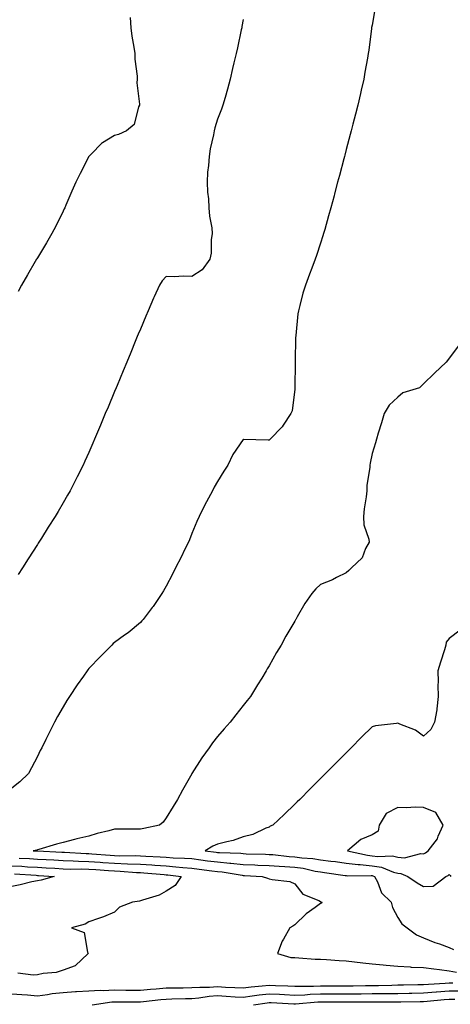
# Model space of a CAD drawing. Units: inches. Extents: x 944723 to 947363, y 7366538 to 7369178.
# Drawn here: x 946931 to 947098, y 7368412 to 7368795 of the extents above; entities that cross this region are included whole.
import ezdxf

# ---------------------------------------------------------------- set-up
doc = ezdxf.new("R2010")
doc.units = ezdxf.units.IN
doc.header["$MEASUREMENT"] = 0
doc.layers.add('Contour_94477366', color=7, linetype='Continuous', true_color=0xfb6075)

msp = doc.modelspace()

# ---------------------------------------------------------------- linework, layer by layer
at = {"layer": 'Contour_94477366'}
for points in [[(947069.39, 7368800.58, 3343), (947068.05, 7368792.96, 3343), (947067.9, 7368792.06, 3343), (947067.87, 7368791.92, 3343), (947067.84, 7368791.72, 3343), (947066.76, 7368783.21, 3343), (947066.57, 7368781.92, 3343), (947066.26, 7368780.13, 3343), (947065.29, 7368774.69, 3343), (947064.83, 7368771.92, 3343), (947063.89, 7368767.76, 3343), (947063.57, 7368766.4, 3343), (947062.56, 7368761.92, 3343), (947061.62, 7368758.34, 3343), (947060.64, 7368754.51, 3343), (947059.96, 7368751.92, 3343), (947059.57, 7368750.4, 3343), (947058.05, 7368744.62, 3343), (947057.49, 7368742.48, 3343), (947057.35, 7368741.92, 3343), (947057.09, 7368740.96, 3343), (947055.4, 7368734.57, 3343), (947054.69, 7368731.92, 3343), (947053.5, 7368727.36, 3343), (947053.31, 7368726.66, 3343), (947052.05, 7368721.92, 3343), (947051.2, 7368718.77, 3343), (947049.7, 7368713.58, 3343), (947049.25, 7368711.92, 3343), (947048.97, 7368711, 3343), (947048.05, 7368708.16, 3343), (947046.5, 7368703.47, 3343), (947045.93, 7368701.92, 3343), (947044.65, 7368698.52, 3343), (947043.78, 7368696.19, 3343), (947042.16, 7368691.92, 3343), (947041.16, 7368688.81, 3343), (947040.07, 7368683.94, 3343), (947039.51, 7368681.92, 3343), (947039.22, 7368680.75, 3343), (947038.47, 7368672.34, 3343), (947038.39, 7368671.92, 3343), (947038.34, 7368671.62, 3343), (947038.24, 7368662.1, 3343), (947038.22, 7368661.92, 3343), (947038.2, 7368661.77, 3343), (947038.09, 7368651.96, 3343), (947038.08, 7368651.92, 3343), (947038.08, 7368651.89, 3343), (947038.05, 7368651.45, 3343), (947037, 7368642.98, 3343), (947036.45, 7368641.92, 3343), (947033.54, 7368637.41, 3343), (947033.18, 7368636.79, 3343), (947028.5, 7368631.92, 3343), (947028.25, 7368631.72, 3343), (947028.05, 7368631.64, 3343), (947027.7, 7368631.56, 3343), (947018.09, 7368631.88, 3343), (947018.05, 7368631.86, 3343), (947014.02, 7368625.96, 3343), (947012.04, 7368621.92, 3343), (947010.47, 7368619.5, 3343), (947008.05, 7368615.46, 3343), (947006.71, 7368613.26, 3343), (947006.08, 7368611.92, 3343), (947003.78, 7368607.65, 3343), (947003.26, 7368606.71, 3343), (947000.9, 7368601.92, 3343), (946999.99, 7368599.98, 3343), (946998.05, 7368595.31, 3343), (946997.08, 7368592.88, 3343), (946996.69, 7368591.92, 3343), (946995.39, 7368589.27, 3343), (946993.87, 7368586.1, 3343), (946991.76, 7368581.92, 3343), (946990.49, 7368579.48, 3343), (946988.05, 7368574.79, 3343), (946987.01, 7368572.96, 3343), (946986.35, 7368571.92, 3343), (946982.99, 7368566.97, 3343), (946982.64, 7368566.51, 3343), (946979.18, 7368561.92, 3343), (946978.67, 7368561.3, 3343), (946978.05, 7368560.68, 3343), (946973.26, 7368556.72, 3343), (946971.86, 7368555.73, 3343), (946968.05, 7368552.96, 3343), (946967.51, 7368552.46, 3343), (946966.95, 7368551.92, 3343), (946962.53, 7368547.44, 3343), (946958.05, 7368542.77, 3343), (946957.69, 7368542.28, 3343), (946957.42, 7368541.92, 3343), (946955.98, 7368539.85, 3343), (946953.56, 7368536.41, 3343), (946950.5, 7368531.92, 3343), (946949.54, 7368530.42, 3343), (946948.05, 7368527.92, 3343), (946945.88, 7368524.09, 3343), (946944.72, 7368521.92, 3343), (946942.44, 7368517.52, 3343), (946941.34, 7368515.21, 3343), (946939.72, 7368511.92, 3343), (946939.12, 7368510.85, 3343), (946938.05, 7368508.59, 3343), (946935.74, 7368504.23, 3343), (946934.53, 7368501.92, 3343), (946931.25, 7368498.72, 3343), (946928.05, 7368496.33, 3343)], [(946974.07, 7368795.91, 3341), (946974.4, 7368791.92, 3341), (946974.79, 7368788.66, 3341), (946975.52, 7368784.45, 3341), (946975.86, 7368781.92, 3341), (946975.87, 7368779.75, 3341), (946976.78, 7368773.19, 3341), (946976.79, 7368771.92, 3341), (946976.68, 7368770.55, 3341), (946977.7, 7368762.27, 3341), (946977.65, 7368761.92, 3341), (946977.3, 7368761.17, 3341), (946975.6, 7368754.37, 3341), (946972.64, 7368751.92, 3341), (946969.57, 7368750.4, 3341), (946968.05, 7368750.12, 3341), (946963.33, 7368747.2, 3341), (946962.96, 7368747.01, 3341), (946959.05, 7368742.92, 3341), (946958.08, 7368741.92, 3341), (946958.05, 7368741.87, 3341), (946954.66, 7368735.31, 3341), (946952.95, 7368731.92, 3341), (946951.48, 7368728.49, 3341), (946949.1, 7368722.98, 3341), (946948.66, 7368721.92, 3341), (946948.47, 7368721.5, 3341), (946948.05, 7368720.63, 3341), (946945.15, 7368714.82, 3341), (946943.64, 7368711.92, 3341), (946941.6, 7368708.37, 3341), (946938.05, 7368702.5, 3341), (946937.83, 7368702.14, 3341), (946937.69, 7368701.92, 3341), (946937.18, 7368701.05, 3341), (946934.14, 7368695.83, 3341), (946931.86, 7368691.92, 3341), (946930.54, 7368689.43, 3341)], [(947018.05, 7368795.19, 3342), (947017.51, 7368792.46, 3342), (947017.41, 7368791.92, 3342), (947017.24, 7368791.11, 3342), (947015.75, 7368784.22, 3342), (947015.27, 7368781.92, 3342), (947014.42, 7368778.29, 3342), (947013.88, 7368776.09, 3342), (947012.91, 7368771.92, 3342), (947011.88, 7368768.1, 3342), (947010.94, 7368764.82, 3342), (947010.15, 7368761.92, 3342), (947009.62, 7368760.35, 3342), (947008.05, 7368756.45, 3342), (947006.92, 7368753.06, 3342), (947006.67, 7368751.92, 3342), (947006.46, 7368750.33, 3342), (947005.13, 7368744.84, 3342), (947004.82, 7368741.92, 3342), (947004.55, 7368738.43, 3342), (947004.19, 7368735.78, 3342), (947003.94, 7368731.92, 3342), (947004.16, 7368728.03, 3342), (947004.47, 7368725.5, 3342), (947004.7, 7368721.92, 3342), (947004.85, 7368718.71, 3342), (947005.8, 7368714.17, 3342), (947005.94, 7368711.92, 3342), (947005.57, 7368709.44, 3342), (947005.62, 7368704.35, 3342), (947005.08, 7368701.92, 3342), (947002.08, 7368697.88, 3342), (946998.05, 7368695.21, 3342), (946994.63, 7368695.34, 3342), (946991.27, 7368695.15, 3342), (946988.05, 7368695.3, 3342), (946986.47, 7368693.5, 3342), (946985.5, 7368691.92, 3342), (946983.42, 7368687.29, 3342), (946983.19, 7368686.78, 3342), (946981.07, 7368681.92, 3342), (946980.15, 7368679.82, 3342), (946978.05, 7368674.73, 3342), (946977.21, 7368672.76, 3342), (946976.87, 7368671.92, 3342), (946976.06, 7368669.93, 3342), (946974.32, 7368665.65, 3342), (946972.82, 7368661.92, 3342), (946971.41, 7368658.56, 3342), (946969.05, 7368652.91, 3342), (946968.63, 7368651.92, 3342), (946968.05, 7368650.5, 3342), (946965.49, 7368644.48, 3342), (946964.42, 7368641.92, 3342), (946962.53, 7368637.44, 3342), (946961.8, 7368635.67, 3342), (946960.24, 7368631.92, 3342), (946959.58, 7368630.38, 3342), (946958.05, 7368626.82, 3342), (946956.51, 7368623.46, 3342), (946955.79, 7368621.92, 3342), (946953.52, 7368617.39, 3342), (946953.21, 7368616.76, 3342), (946950.76, 7368611.92, 3342), (946949.78, 7368610.19, 3342), (946948.05, 7368607.2, 3342), (946946.09, 7368603.88, 3342), (946944.94, 7368601.92, 3342), (946942.25, 7368597.72, 3342), (946939.64, 7368593.51, 3342), (946938.65, 7368591.92, 3342), (946938.4, 7368591.56, 3342), (946938.05, 7368591.02, 3342), (946934.46, 7368585.51, 3342), (946932.23, 7368581.92, 3342), (946930.57, 7368579.4, 3342)], [(947101.7, 7368668.27, 3344), (947098.05, 7368663.48, 3344), (947097.43, 7368662.53, 3344), (947096.84, 7368661.92, 3344), (947092.27, 7368657.7, 3344), (947088.05, 7368653.55, 3344), (947087.27, 7368652.7, 3344), (947086.46, 7368651.92, 3344), (947080.02, 7368649.95, 3344), (947078.05, 7368648.26, 3344), (947074.72, 7368645.25, 3344), (947072.73, 7368641.92, 3344), (947071.68, 7368638.28, 3344), (947070.48, 7368634.35, 3344), (947069.77, 7368631.92, 3344), (947069.38, 7368630.59, 3344), (947068.05, 7368626.39, 3344), (947067.29, 7368622.68, 3344), (947067.24, 7368621.92, 3344), (947067.2, 7368621.08, 3344), (947066.06, 7368613.91, 3344), (947066, 7368611.92, 3344), (947065.75, 7368609.62, 3344), (947065.04, 7368604.93, 3344), (947064.75, 7368601.92, 3344), (947064.82, 7368598.69, 3344), (947066.85, 7368593.12, 3344), (947066.9, 7368591.92, 3344), (947065.58, 7368589.44, 3344), (947064.19, 7368585.78, 3344), (947060.11, 7368581.92, 3344), (947059.09, 7368580.88, 3344), (947058.05, 7368580.02, 3344), (947054.27, 7368578.14, 3344), (947052.71, 7368577.27, 3344), (947048.05, 7368575.45, 3344), (947046.17, 7368573.79, 3344), (947044.68, 7368571.92, 3344), (947041.95, 7368568.02, 3344), (947038.98, 7368562.85, 3344), (947038.42, 7368561.92, 3344), (947038.28, 7368561.68, 3344), (947038.05, 7368561.27, 3344), (947034.6, 7368555.36, 3344), (947032.7, 7368551.92, 3344), (947031, 7368548.97, 3344), (947028.05, 7368543.83, 3344), (947027.35, 7368542.62, 3344), (947026.96, 7368541.92, 3344), (947025.19, 7368539.06, 3344), (947023.56, 7368536.41, 3344), (947020.79, 7368531.92, 3344), (947019.59, 7368530.38, 3344), (947018.05, 7368528.43, 3344), (947015.18, 7368524.79, 3344), (947012.9, 7368521.92, 3344), (947010.6, 7368519.37, 3344), (947008.05, 7368516.35, 3344), (947006.1, 7368513.88, 3344), (947004.75, 7368511.92, 3344), (947001.93, 7368508.04, 3344), (946998.11, 7368501.98, 3344), (946998.07, 7368501.92, 3344), (946998.06, 7368501.91, 3344), (946998.05, 7368501.88, 3344), (946994.48, 7368495.5, 3344), (946992.47, 7368491.92, 3344), (946990.78, 7368489.19, 3344), (946988.05, 7368484.73, 3344), (946986.88, 7368483.09, 3344), (946985.45, 7368481.92, 3344), (946979.41, 7368480.57, 3344), (946978.05, 7368480.29, 3344), (946976.45, 7368480.32, 3344), (946969.68, 7368480.29, 3344), (946968.05, 7368480.32, 3344), (946965.81, 7368479.69, 3344), (946961.27, 7368478.69, 3344), (946958.05, 7368477.61, 3344), (946953.36, 7368476.61, 3344), (946952.42, 7368476.29, 3344), (946948.05, 7368475.16, 3344), (946945.5, 7368474.47, 3344), (946938.55, 7368472.42, 3344), (946938.05, 7368472.28, 3344), (946937.77, 7368472.2, 3344), (946936.46, 7368471.92, 3344), (946938, 7368471.87, 3344), (946938.11, 7368471.86, 3344), (946947.53, 7368471.4, 3344), (946948.05, 7368471.38, 3344), (946948.61, 7368471.36, 3344), (946956.99, 7368470.86, 3344), (946958.05, 7368470.83, 3344), (946959.22, 7368470.74, 3344), (946966.29, 7368470.16, 3344), (946968.05, 7368470.04, 3344), (946970, 7368469.96, 3344), (946976.16, 7368470.03, 3344), (946978.05, 7368469.95, 3344), (946980.16, 7368469.82, 3344), (946985.7, 7368469.56, 3344), (946988.05, 7368469.41, 3344), (946990.76, 7368469.21, 3344), (946995.23, 7368469.09, 3344), (946998.05, 7368468.87, 3344), (947001.56, 7368468.42, 3344), (947004.19, 7368468.07, 3344), (947008.05, 7368467.57, 3344), (947012.84, 7368467.12, 3344), (947013.24, 7368467.11, 3344), (947018.05, 7368466.6, 3344), (947022.53, 7368466.4, 3344), (947023.64, 7368466.33, 3344), (947028.05, 7368466.13, 3344), (947032.01, 7368465.87, 3344), (947034.13, 7368465.84, 3344), (947038.05, 7368465.6, 3344), (947041.27, 7368465.14, 3344), (947045.93, 7368464.04, 3344), (947048.05, 7368463.68, 3344), (947049.62, 7368463.49, 3344), (947057.66, 7368462.31, 3344), (947058.05, 7368462.26, 3344), (947058.35, 7368462.23, 3344), (947067.68, 7368462.29, 3344), (947068.05, 7368462.26, 3344), (947068.34, 7368462.21, 3344), (947069.03, 7368461.92, 3344), (947070.12, 7368459.84, 3344), (947071.73, 7368455.61, 3344), (947075.48, 7368451.92, 3344), (947076.01, 7368449.88, 3344), (947078.05, 7368445.94, 3344), (947079.61, 7368443.48, 3344), (947081.75, 7368441.92, 3344), (947085.39, 7368439.27, 3344), (947088.05, 7368438.06, 3344), (947092.42, 7368436.3, 3344), (947094.3, 7368435.67, 3344), (947098.05, 7368434.3, 3344), (947099.66, 7368433.53, 3344)], [(947102.29, 7368557.68, 3345), (947098.05, 7368554.46, 3345), (947096.91, 7368553.06, 3345), (947096.79, 7368551.92, 3345), (947096.22, 7368550.1, 3345), (947094.66, 7368545.31, 3345), (947093.67, 7368541.92, 3345), (947093.76, 7368537.64, 3345), (947093.65, 7368536.33, 3345), (947093.71, 7368531.92, 3345), (947093.2, 7368527.06, 3345), (947093.25, 7368526.72, 3345), (947092.29, 7368521.92, 3345), (947090.84, 7368519.12, 3345), (947088.05, 7368516.52, 3345), (947084.96, 7368518.84, 3345), (947078.8, 7368521.17, 3345), (947078.05, 7368521.53, 3345), (947077.54, 7368521.41, 3345), (947069.42, 7368520.56, 3345), (947068.05, 7368520.06, 3345), (947063.93, 7368516.04, 3345), (947059.93, 7368511.92, 3345), (947059, 7368510.98, 3345), (947058.05, 7368510.04, 3345), (947053.96, 7368506.01, 3345), (947049.94, 7368501.92, 3345), (947049, 7368500.97, 3345), (947048.05, 7368500.02, 3345), (947043.99, 7368495.98, 3345), (947039.97, 7368491.92, 3345), (947039.01, 7368490.97, 3345), (947038.05, 7368490.05, 3345), (947033.91, 7368486.06, 3345), (947029.51, 7368481.92, 3345), (947028.52, 7368481.45, 3345), (947028.05, 7368481.16, 3345), (947026.83, 7368480.7, 3345), (947021.69, 7368478.28, 3345), (947018.05, 7368477.28, 3345), (947014.11, 7368475.86, 3345), (947011.59, 7368475.46, 3345), (947008.05, 7368474.52, 3345), (947006.26, 7368473.7, 3345), (947003.28, 7368471.92, 3345), (947007.49, 7368471.36, 3345), (947008.05, 7368471.29, 3345), (947008.74, 7368471.23, 3345), (947017.06, 7368470.94, 3345), (947018.05, 7368470.83, 3345), (947019.19, 7368470.78, 3345), (947026.7, 7368470.57, 3345), (947028.05, 7368470.51, 3345), (947029.56, 7368470.41, 3345), (947035.85, 7368469.72, 3345), (947038.05, 7368469.59, 3345), (947040.77, 7368469.2, 3345), (947045, 7368468.87, 3345), (947048.05, 7368468.36, 3345), (947052.1, 7368467.87, 3345), (947053.82, 7368467.69, 3345), (947058.05, 7368467.16, 3345), (947062.71, 7368466.58, 3345), (947063.39, 7368466.58, 3345), (947068.05, 7368466.12, 3345), (947071.69, 7368465.56, 3345), (947076.4, 7368463.57, 3345), (947078.05, 7368463.16, 3345), (947079.22, 7368463.09, 3345), (947082.01, 7368461.92, 3345), (947085.59, 7368459.46, 3345), (947088.05, 7368458, 3345), (947091.77, 7368458.2, 3345), (947096.72, 7368461.92, 3345), (947097.61, 7368462.36, 3345), (947098.05, 7368462.66, 3345), (947098.38, 7368462.26, 3345), (947098.63, 7368461.92, 3345)], [(946930.97, 7368469, 3343), (946934.99, 7368468.86, 3343), (946938.05, 7368468.7, 3343), (946941.47, 7368468.5, 3343), (946944.49, 7368468.35, 3343), (946948.05, 7368468.14, 3343), (946951.94, 7368468.04, 3343), (946954.04, 7368467.91, 3343), (946958.05, 7368467.81, 3343), (946962.48, 7368467.48, 3343), (946963.53, 7368467.4, 3343), (946968.05, 7368467.08, 3343), (946973.02, 7368466.89, 3343), (946973.09, 7368466.88, 3343), (946978.05, 7368466.68, 3343), (946982.52, 7368466.39, 3343), (946983.67, 7368466.3, 3343), (946988.05, 7368466, 3343), (946991.87, 7368465.73, 3343), (946994.56, 7368465.4, 3343), (946998.05, 7368465.13, 3343), (947000.89, 7368464.76, 3343), (947005.84, 7368464.13, 3343), (947008.05, 7368463.84, 3343), (947009.81, 7368463.68, 3343), (947017.55, 7368462.42, 3343), (947018.05, 7368462.36, 3343), (947018.47, 7368462.34, 3343), (947025.39, 7368461.92, 3343), (947027.4, 7368461.27, 3343), (947028.05, 7368461.02, 3343), (947029.28, 7368460.69, 3343), (947036.07, 7368459.94, 3343), (947038.05, 7368459.12, 3343), (947041.15, 7368455.01, 3343), (947047.44, 7368452.52, 3343), (947048.05, 7368452.18, 3343), (947048.22, 7368452.09, 3343), (947048.51, 7368451.92, 3343), (947048.37, 7368451.59, 3343), (947048.05, 7368451.36, 3343), (947045.99, 7368449.86, 3343), (947042.51, 7368447.46, 3343), (947038.05, 7368443.16, 3343), (947037.34, 7368442.63, 3343), (947036.17, 7368441.92, 3343), (947033.64, 7368437.5, 3343), (947033.17, 7368436.8, 3343), (947031.36, 7368431.92, 3343), (947036.56, 7368430.43, 3343), (947038.05, 7368430.36, 3343), (947039.65, 7368430.32, 3343), (947045.94, 7368429.81, 3343), (947048.05, 7368429.76, 3343), (947050.31, 7368429.67, 3343), (947055.34, 7368429.2, 3343), (947058.05, 7368429.1, 3343), (947061.19, 7368428.77, 3343), (947064.45, 7368428.32, 3343), (947068.05, 7368427.97, 3343), (947072.42, 7368427.54, 3343), (947073.55, 7368427.41, 3343), (947078.05, 7368426.99, 3343), (947082.86, 7368426.73, 3343), (947083.26, 7368426.72, 3343), (947088.05, 7368426.48, 3343), (947092.13, 7368426.01, 3343), (947094.28, 7368425.69, 3343), (947098.05, 7368425.23, 3343), (947100.88, 7368424.75, 3343)], [(946928.05, 7368466.09, 3342), (946932.01, 7368465.89, 3342), (946934.23, 7368465.74, 3342), (946938.05, 7368465.53, 3342), (946941.47, 7368465.34, 3342), (946944.88, 7368465.1, 3342), (946948.05, 7368464.91, 3342), (946950.96, 7368464.83, 3342), (946955.11, 7368464.86, 3342), (946958.05, 7368464.78, 3342), (946960.72, 7368464.59, 3342), (946965.69, 7368464.28, 3342), (946968.05, 7368464.11, 3342), (946970.17, 7368464.03, 3342), (946976.5, 7368463.47, 3342), (946978.05, 7368463.41, 3342), (946979.45, 7368463.32, 3342), (946987.32, 7368462.65, 3342), (946988.05, 7368462.6, 3342), (946988.68, 7368462.56, 3342), (946993.93, 7368461.92, 3342), (946991.6, 7368458.36, 3342), (946988.05, 7368456.15, 3342), (946985.31, 7368454.66, 3342), (946978.87, 7368452.74, 3342), (946978.05, 7368452.42, 3342), (946977.69, 7368452.28, 3342), (946974.94, 7368451.92, 3342), (946969.98, 7368449.99, 3342), (946968.05, 7368448.07, 3342), (946963.72, 7368446.24, 3342), (946961.76, 7368445.63, 3342), (946958.05, 7368444.28, 3342), (946956.54, 7368443.43, 3342), (946951.28, 7368441.92, 3342), (946956.28, 7368440.15, 3342), (946957.51, 7368432.45, 3342), (946957.79, 7368431.92, 3342), (946952.78, 7368427.19, 3342), (946948.05, 7368425.55, 3342), (946945.4, 7368424.57, 3342), (946940.32, 7368424.19, 3342), (946938.05, 7368423.65, 3342), (946936.45, 7368423.53, 3342), (946930.4, 7368424.27, 3342)], [(946929.1, 7368462.98, 3341), (946937.57, 7368462.39, 3341), (946938.05, 7368462.37, 3341), (946938.47, 7368462.34, 3341), (946944.58, 7368461.92, 3341), (946939.5, 7368460.47, 3341), (946938.05, 7368460.24, 3341), (946935.92, 7368459.79, 3341), (946931.32, 7368458.65, 3341), (946928.05, 7368458.02, 3341)], [(947099.47, 7368420.5, 3343), (947098.05, 7368420.48, 3343), (947096.49, 7368420.36, 3343), (947090.04, 7368419.93, 3343), (947088.05, 7368419.77, 3343), (947085.87, 7368419.74, 3343), (947080.31, 7368419.66, 3343), (947078.05, 7368419.63, 3343), (947075.73, 7368419.59, 3343), (947070.55, 7368419.42, 3343), (947068.05, 7368419.39, 3343), (947065.48, 7368419.35, 3343), (947060.74, 7368419.24, 3343), (947058.05, 7368419.21, 3343), (947055.34, 7368419.22, 3343), (947050.73, 7368419.24, 3343), (947048.05, 7368419.26, 3343), (947045.28, 7368419.15, 3343), (947040.76, 7368419.2, 3343), (947038.05, 7368419.09, 3343), (947035.35, 7368419.23, 3343), (947030.52, 7368419.45, 3343), (947028.05, 7368419.58, 3343), (947025.38, 7368419.26, 3343), (947021.12, 7368418.85, 3343), (947018.05, 7368418.46, 3343), (947014.77, 7368418.64, 3343), (947011.17, 7368418.8, 3343), (947008.05, 7368418.96, 3343), (947004.89, 7368418.75, 3343), (947001.17, 7368418.8, 3343), (946998.05, 7368418.56, 3343), (946994.63, 7368418.5, 3343), (946991.47, 7368418.5, 3343), (946988.05, 7368418.45, 3343), (946984.23, 7368418.1, 3343), (946982.01, 7368417.96, 3343), (946978.05, 7368417.58, 3343), (946973.75, 7368417.62, 3343), (946972.34, 7368417.63, 3343), (946968.05, 7368417.67, 3343), (946963.63, 7368417.5, 3343), (946962.4, 7368417.57, 3343), (946958.05, 7368417.36, 3343), (946953.19, 7368417.05, 3343), (946952.91, 7368417.05, 3343), (946948.05, 7368416.71, 3343), (946943.72, 7368416.25, 3343), (946942.03, 7368415.9, 3343), (946938.05, 7368415.39, 3343), (946934.26, 7368415.71, 3343), (946932.01, 7368415.89, 3343), (946928.05, 7368416.22, 3343)], [(947102.63, 7368417.34, 3344), (947098.05, 7368417.28, 3344), (947093.08, 7368416.89, 3344), (947093.01, 7368416.89, 3344), (947088.05, 7368416.49, 3344), (947083.55, 7368416.43, 3344), (947082.54, 7368416.41, 3344), (947078.05, 7368416.35, 3344), (947073.68, 7368416.28, 3344), (947072.42, 7368416.29, 3344), (947068.05, 7368416.23, 3344), (947063.8, 7368416.17, 3344), (947062.3, 7368416.16, 3344), (947058.05, 7368416.11, 3344), (947053.84, 7368416.13, 3344), (947052.27, 7368416.14, 3344), (947048.05, 7368416.17, 3344), (947043.96, 7368416.01, 3344), (947041.96, 7368415.82, 3344), (947038.05, 7368415.66, 3344), (947034.1, 7368415.87, 3344), (947032.11, 7368415.98, 3344), (947028.05, 7368416.2, 3344), (947024.23, 7368415.74, 3344), (947021.45, 7368415.32, 3344), (947018.05, 7368414.89, 3344), (947014.92, 7368415.05, 3344), (947011.4, 7368415.27, 3344), (947008.05, 7368415.45, 3344), (947004.74, 7368415.23, 3344), (947000.74, 7368414.61, 3344), (946998.05, 7368414.4, 3344), (946995.62, 7368414.36, 3344), (946990.3, 7368414.17, 3344), (946988.05, 7368414.13, 3344), (946986.02, 7368413.95, 3344), (946979.25, 7368413.12, 3344), (946978.05, 7368413, 3344), (946976.96, 7368413.01, 3344), (946969.2, 7368413.07, 3344), (946968.05, 7368413.08, 3344), (946966.94, 7368413.03, 3344), (946959.33, 7368411.92, 3344)], [(947100.24, 7368414.1, 3345), (947098.05, 7368414.07, 3345), (947096.05, 7368413.92, 3345), (947089.45, 7368413.32, 3345), (947088.05, 7368413.21, 3345), (947086.78, 7368413.19, 3345), (947079.21, 7368413.08, 3345), (947078.05, 7368413.07, 3345), (947076.92, 7368413.05, 3345), (947069.21, 7368413.08, 3345), (947068.05, 7368413.07, 3345), (947066.92, 7368413.05, 3345), (947059.15, 7368413.03, 3345), (947058.05, 7368413.01, 3345), (947056.95, 7368413.02, 3345), (947049.2, 7368413.07, 3345), (947048.05, 7368413.08, 3345), (947046.94, 7368413.04, 3345), (947038.37, 7368412.24, 3345), (947038.05, 7368412.23, 3345), (947037.73, 7368412.24, 3345), (947028.91, 7368412.77, 3345), (947028.05, 7368412.82, 3345), (947027.25, 7368412.72, 3345), (947021.95, 7368411.92, 3345)]]:
    msp.add_polyline3d(points, dxfattribs=at)
msp.add_polyline3d([(947088.05, 7368470.73, 3346), (947088.82, 7368471.15, 3346), (947089.88, 7368471.92, 3346), (947093.43, 7368476.54, 3346), (947093.76, 7368477.63, 3346), (947095.68, 7368481.92, 3346), (947092.88, 7368486.76, 3346), (947088.05, 7368488.73, 3346), (947084.95, 7368488.83, 3346), (947081.31, 7368488.66, 3346), (947078.05, 7368488.74, 3346), (947073.58, 7368486.39, 3346), (947070.88, 7368481.92, 3346), (947070.42, 7368479.54, 3346), (947068.05, 7368478.07, 3346), (947063.72, 7368476.24, 3346), (947058.57, 7368471.92, 3346), (947066.28, 7368470.16, 3346), (947068.05, 7368469.98, 3346), (947070.34, 7368469.63, 3346), (947076.03, 7368469.9, 3346), (947078.05, 7368469.41, 3346), (947080.73, 7368469.24, 3346), (947086.99, 7368470.86, 3346)], close=True, dxfattribs=at)

doc.saveas('drawing.dxf')
